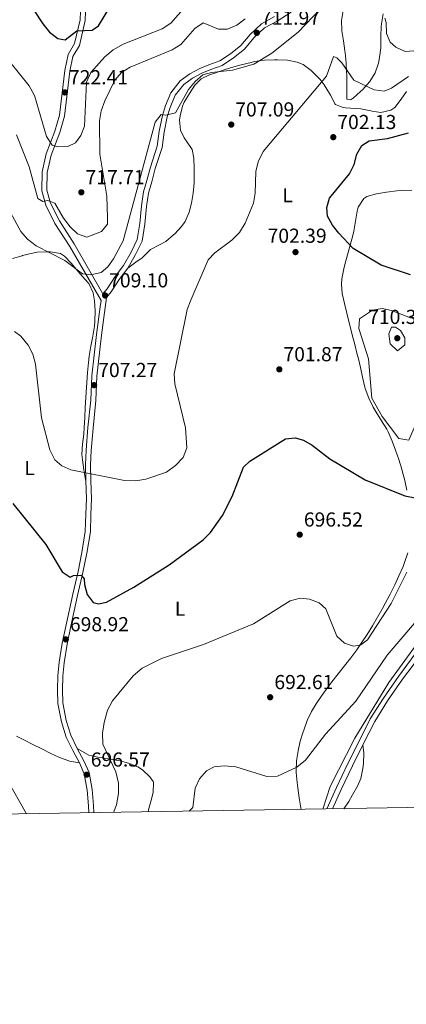
# Model space of a CAD drawing. Extents: x 607591 to 614492, y 724850 to 729593.
# Drawn here: x 613541 to 613732, y 724850 to 725336 of the extents above; entities that cross this region are included whole.
import ezdxf
from ezdxf.enums import TextEntityAlignment as Align

# ---------------------------------------------------------------- set-up
doc = ezdxf.new("R2010")
doc.units = 0
doc.header["$MEASUREMENT"] = 0
doc.linetypes.add('DGN Style 3', pattern=[109.19867, 77.99905, -31.19962])
for name, color, linetype in [('Nivel 21', 7, 'Continuous'), ('Nivel 36', 7, 'Continuous'), ('Nivel 37', 7, 'Continuous'), ('Nivel 4', 7, 'Continuous'), ('Nivel 41', 7, 'Continuous'), ('Nivel 5', 7, 'Continuous'), ('Nivel 61', 7, 'Continuous'), ('Nivel 7', 7, 'Continuous')]:
    doc.layers.add(name, color=color, linetype=linetype)
doc.styles.add('Style-arial', font='arial.shx', dxfattribs={"bigfont": 'arialbig.shx'})
doc.styles.add('Style-arialn', font='arialn.shx', dxfattribs={"bigfont": 'arialnbig.shx'})

# ---------------------------------------------------------------- blocks, each defined once
blk = doc.blocks.new('5PATER')
at = {"layer": 'Nivel 7', "linetype": 'Continuous', "lineweight": 0}
h = blk.add_hatch(color=53, dxfattribs=at)
edge = h.paths.add_edge_path()
edge.add_ellipse((0, 0), major_axis=(-1.1, -1.11), ratio=0.999422, start_angle=0, end_angle=360)

msp = doc.modelspace()

# ---------------------------------------------------------------- linework, layer by layer
at = {"layer": 'Nivel 21', "color": 7, "linetype": 'Continuous', "lineweight": 0}
for points in [[(613571.05, 725384.24, 733.4), (613571.6, 725363.47, 730.47), (613574.12, 725345.15, 726.55), (613573.69, 725336.1, 725.57), (613570.85, 725323.74, 724.6), (613567.72, 725318.36, 723.94), (613566.14, 725310.97, 722.64), (613563.49, 725288.85, 721.33), (613561.15, 725280.65, 720.68), (613556.9, 725269.53, 718.4), (613554.92, 725261.03, 717.09), (613554.78, 725252.26, 715.13), (613556.66, 725245.76, 714.16), (613560.98, 725237.03, 713.18), (613568.32, 725225.67, 711.22), (613582.53, 725201, 709.29)], [(613675.4, 725340.16, 712.85), (613668.5, 725335.84, 712.52), (613662.25, 725332.48, 712.2), (613657.01, 725327.49, 711.54), (613652.37, 725321.91, 711.22), (613646.94, 725317.58, 711.22), (613641.34, 725313.93, 711.22), (613635.77, 725311.8, 711.22), (613631.32, 725310.03, 710.89), (613626.68, 725307.64, 710.89), (613622.4, 725304.52, 711.22), (613618.15, 725299.13, 711.22), (613615.78, 725293.16, 710.57), (613614.27, 725288.44, 710.24), (613612.79, 725280.9, 709.91), (613611.68, 725273.33, 709.59), (613608.32, 725262.94, 708.93), (613606.68, 725256.38, 708.93), (613605.03, 725250.81, 708.93), (613604.07, 725244.23, 708.61), (613603.25, 725235.39, 708.61), (613601.85, 725226.99, 707.96), (613598.63, 725220.47, 707.96)], [(613598.63, 725220.47, 707.96), (613594.79, 725213.64, 707.96), (613590.56, 725208.07, 708.61), (613586.62, 725201.98, 708.93), (613584.3, 725199.22, 709.26), (613583.62, 725194.23, 708.93), (613581.8, 725180.59, 708.28), (613579.54, 725160.3, 707.3), (613579.03, 725148.27, 706.65), (613577.61, 725134.6, 705.67), (613576.69, 725123.53, 705.35), (613576.39, 725116.37, 705.02), (613576.49, 725108.68, 704.04), (613576.88, 725099.7, 702.74), (613576.58, 725091.89, 703.06), (613576.29, 725083.26, 702.08), (613574.55, 725072.71, 701.43), (613572.66, 725063.16, 700.13), (613570, 725051.89, 699.15), (613566.73, 725036.76, 699.15), (613564.85, 725027.81, 698.5), (613563.39, 725018.5, 697.84), (613562.68, 725012.02, 697.84), (613562.51, 725005.29, 697.84), (613562.73, 724998.75, 697.19), (613564.42, 724989.98, 697.19), (613566.6, 724982.82, 696.86), (613569.84, 724976.29, 696.54), (613573.15, 724970.17, 695.88), (613575.71, 724964.41, 695.88), (613577.19, 724955.93, 695.88), (613577.83, 724948.12, 696.21), (613578.09, 724944.46, 695.22)], [(613736.74, 725022.94, 684.63), (613728.48, 725011.88, 684.31), (613720.98, 725001.18, 684.63), (613714.52, 724990.86, 684.63), (613708.63, 724979.24, 683.98), (613703.42, 724968.73, 684.31), (613697.82, 724957.01, 684.63), (613693.02, 724946.33, 684.63)]]:
    msp.add_polyline3d(points, dxfattribs=at)
at = {"layer": 'Nivel 21', "color": 7, "linetype": 'DGN Style 3', "lineweight": 0}
for points in [[(613571.61, 725345.04, 726.55), (613571.21, 725336.44, 725.57), (613568.5, 725324.67, 724.6), (613565.36, 725319.27, 723.94), (613563.67, 725311.39, 722.64), (613561.03, 725289.34, 721.33), (613558.77, 725281.44, 720.68), (613554.5, 725270.26, 718.4), (613552.43, 725261.34, 717.09), (613552.28, 725251.93, 715.13), (613554.32, 725244.85, 714.16), (613558.8, 725235.79, 713.18), (613566.19, 725224.36, 711.22), (613581.57, 725197.67, 709.12), (613581.14, 725194.56, 708.93), (613579.32, 725180.89, 708.28), (613577.05, 725160.49, 707.3), (613576.54, 725148.46, 706.65), (613575.12, 725134.83, 705.67), (613574.2, 725123.69, 705.35), (613573.89, 725116.41, 705.02), (613573.99, 725108.6, 704.04), (613574.38, 725099.69, 702.74), (613574.08, 725091.98, 703.06), (613573.8, 725083.5, 702.08), (613572.08, 725073.16, 701.43), (613570.22, 725063.69, 700.13), (613567.56, 725052.44, 699.15), (613564.29, 725037.28, 699.15), (613562.4, 725028.26, 698.5), (613560.91, 725018.83, 697.84), (613560.18, 725012.19, 697.84), (613560.01, 725005.28, 697.84), (613560.23, 724998.47, 697.19), (613561.99, 724989.38, 697.19), (613564.27, 724981.9, 696.86), (613567.62, 724975.15, 696.54), (613570.9, 724969.07, 695.88), (613573.3, 724963.67, 695.88), (613574.71, 724955.61, 695.88), (613575.34, 724947.94, 696.21), (613575.58, 724944.42, 695.26)], [(613667.25, 725338.01, 712.52), (613660.77, 725334.52, 712.2), (613655.18, 725329.2, 711.54), (613650.61, 725323.7, 711.22), (613645.47, 725319.61, 711.22), (613640.2, 725316.17, 711.22), (613634.87, 725314.13, 711.22), (613630.28, 725312.31, 710.89), (613625.37, 725309.77, 710.89), (613620.65, 725306.34, 711.22), (613615.96, 725300.39, 711.22), (613613.42, 725294, 710.57), (613611.85, 725289.06, 710.24), (613610.33, 725281.32, 709.91), (613609.24, 725273.9, 709.59), (613605.92, 725263.62, 708.93)], [(613605.92, 725263.62, 708.93), (613604.26, 725257.04, 708.93), (613602.58, 725251.34, 708.93), (613601.59, 725244.53, 708.61), (613600.77, 725235.71, 708.61), (613599.45, 725227.77, 707.96), (613596.42, 725221.64, 707.96), (613592.7, 725215.01, 707.96), (613588.52, 725209.51, 708.61), (613584.61, 725203.47, 708.93), (613582.53, 725201, 709.29)], [(613738.78, 725021.49, 684.63), (613730.5, 725010.41, 684.31), (613723.06, 724999.8, 684.63), (613716.7, 724989.63, 684.63), (613710.86, 724978.11, 683.98), (613705.67, 724967.63, 684.31), (613700.09, 724955.96, 684.63), (613695.78, 724946.38, 684.63)]]:
    msp.add_polyline3d(points, dxfattribs=at)
at = {"layer": 'Nivel 36', "color": 92, "linetype": 'Continuous', "lineweight": 0}
for points in [[(613720.89, 725339.33, 709.06), (613720.06, 725334.45, 708.29), (613719.91, 725333.17, 708.12), (613719.73, 725328.19, 707.81), (613719.69, 725323.19, 707.54), (613719.65, 725322.61, 707.47), (613719.11, 725317.74, 706.4), (613718.55, 725314.98, 705.83), (613716.95, 725310.3, 705.21), (613714.36, 725305.99, 704.58), (613714.13, 725305.7, 704.53), (613710.77, 725302.05, 703.79), (613709.65, 725300.96, 703.55), (613706.08, 725297.7, 702.45), (613705.16, 725297.02, 702.25), (613704.76, 725296.89, 702.25), (613703.02, 725297.13, 702.57), (613702.99, 725299.8, 703.88), (613702.92, 725304.67, 705.07), (613702.86, 725309.56, 706.05), (613702.85, 725310.22, 706.16), (613702.59, 725315.16, 706.98), (613702.13, 725320.09, 707.67), (613702.03, 725321.17, 707.79), (613701.24, 725326.1, 708.1), (613700.44, 725331.02, 708.43), (613700.43, 725331.17, 708.44), (613700.35, 725336.13, 709.01), (613701.1, 725341.07, 709.62)], [(613594.79, 725213.64, 708.75), (613598.77, 725216.57, 708), (613601.8, 725218.81, 707.44), (613605.35, 725222.29, 706.88), (613606.02, 725222.88, 706.79), (613610.43, 725225.16, 706.21), (613613.59, 725226.85, 705.81), (613617.37, 725230.09, 706.11), (613617.95, 725230.65, 706.14), (613621.35, 725234.29, 706.14), (613623.08, 725236.73, 706.14), (613625.16, 725241.32, 706.14), (613626.3, 725245.86, 706.14), (613627.13, 725250.82, 706.23), (613627.6, 725255.78, 706.43), (613627.63, 725256.44, 706.46), (613627.59, 725261.41, 706.98), (613627.54, 725262.99, 707.11), (613627.33, 725267.96, 707.12), (613626.61, 725272.33, 707.11), (613623.81, 725276.42, 707.6), (613622.66, 725278.02, 707.77), (613620.87, 725281.87, 707.77), (613620.37, 725286.79, 708.71), (613620.64, 725288.95, 709.07), (613621.86, 725293.78, 709.01), (613622.69, 725295.79, 709.07), (613625.17, 725299.97, 710.05), (613627.9, 725304.16, 710.05), (613630.96, 725307.26, 710.05), (613635.52, 725309.33, 710.05), (613637.2, 725309.89, 710.05), (613641.93, 725311.5, 709.91), (613645.98, 725312.81, 709.72), (613650.79, 725314.19, 709.58), (613655.64, 725315.39, 709.45), (613657.3, 725315.77, 709.4), (613662.26, 725316.49, 709.25), (613667.25, 725316.7, 708.91), (613668.65, 725316.72, 708.75), (613673.59, 725316.55, 708.03), (613678.45, 725315.58, 707.26), (613681.38, 725314.35, 706.79), (613685.29, 725311.34, 706.01), (613686.24, 725310.41, 705.81), (613689.74, 725306.88, 705.2), (613691.8, 725304.34, 704.83), (613694.4, 725300.09, 704.3), (613694.94, 725299.17, 704.18), (613697.16, 725294.81, 703.28), (613697.41, 725294.52, 703.2), (613700.63, 725293.23, 702.22), (613702.24, 725292.98, 701.57), (613707.22, 725292.61, 701.78), (613709.9, 725292.41, 701.92), (613714.79, 725291.4, 701.63), (613715.4, 725291.28, 701.59), (613719.81, 725290.67, 701.59), (613724.61, 725291.83, 701.8), (613726.59, 725293.17, 701.92), (613729.74, 725297.15, 702.22), (613732.37, 725301, 702.57)], [(613734.98, 725252.2, 697.8), (613729.98, 725252.03, 697.93), (613727.55, 725251.89, 698), (613722.59, 725251.31, 698.3), (613717.67, 725250.44, 698.65), (613717.54, 725250.42, 698.66), (613712.79, 725249.05, 698.9), (613711.29, 725248.06, 698.98), (613708.55, 725243.81, 699.22), (613708.04, 725241.87, 699.31), (613707.17, 725236.93, 699.45), (613706.39, 725231.99, 699.55), (613705.93, 725229.81, 699.63), (613704.66, 725225.04, 700.15), (613703.32, 725220.3, 700.98), (613702.01, 725215.5, 701.72), (613701.47, 725213.32, 701.92), (613700.5, 725208.39, 702.11), (613700.24, 725205.55, 702.25), (613700.7, 725201.15, 702.57), (613701.81, 725196.27, 702.93), (613702.95, 725191.42, 703.28), (613704.13, 725186.57, 703.52), (613704.38, 725185.56, 703.55), (613705.6, 725180.72, 703.65), (613706.84, 725175.87, 703.75), (613708.07, 725171.02, 703.84), (613708.47, 725169.45, 703.88), (613709.61, 725164.58, 703.98), (613710.68, 725159.7, 704.09), (613711.83, 725154.83, 704.19), (613712.02, 725154.13, 704.2), (613713.73, 725149.44, 704.14), (613716, 725144.96, 703.95), (613717.38, 725142.44, 703.88), (613720.07, 725138.22, 703.87), (613722.76, 725134.01, 703.89), (613723.39, 725132.76, 703.88), (613725.36, 725128.15, 703.75), (613726.99, 725123.72, 703.22), (613728.61, 725119.06, 702.33), (613730.08, 725114.38, 701.44), (613730.33, 725113.48, 701.27), (613731.51, 725108.74, 700.37), (613732.58, 725103.93, 699.48)], [(613537.77, 725218.39, 708.76), (613542.55, 725219.84, 708.75), (613542.82, 725219.92, 708.76), (613547.68, 725221.13, 708.98), (613550.02, 725221.62, 709.09), (613555.01, 725221.82, 709.33), (613556.56, 725221.71, 709.41), (613561.61, 725220.92, 710.2), (613563.54, 725219.67, 710.39), (613566.91, 725215.94, 710.26), (613570.17, 725212.18, 710.08), (613570.33, 725212.01, 710.07), (613573.61, 725208.26, 709.85), (613575.48, 725206.06, 709.74), (613577.62, 725201.53, 709.73), (613578.27, 725197.54, 709.74), (613578.62, 725192.54, 709.65), (613578.55, 725187.53, 709.51), (613578.3, 725184.98, 709.41), (613577.5, 725180.06, 709.19), (613576.54, 725175.15, 708.93), (613575.69, 725170.22, 708.64), (613575.34, 725167.04, 708.44), (613574.95, 725162.07, 708.06), (613574.59, 725157.1, 707.65), (613574.24, 725152.12, 707.28), (613574.1, 725149.78, 707.13), (613573.79, 725144.8, 706.86), (613573.49, 725139.81, 706.59), (613573.2, 725134.83, 706.32), (613573, 725131.59, 706.15), (613572.49, 725126.59, 705.98), (613572.16, 725121.59, 705.76), (613572.37, 725118.89, 705.5), (613573.14, 725113.99, 704.88), (613573.92, 725109.09, 704.25), (613573.99, 725108.6, 704.19)], [(613733.07, 725072.88, 696.99), (613731.49, 725068.16, 697.08), (613730.7, 725066.18, 697.02), (613728.69, 725061.57, 696.77), (613726.58, 725057.05, 696.5), (613724.37, 725052.59, 696.21), (613722.05, 725048.18, 695.91), (613720.55, 725045.46, 695.72), (613718.07, 725041.12, 695.39), (613715.54, 725036.82, 695.04), (613712.92, 725032.57, 694.69), (613710.21, 725028.39, 694.35), (613707.86, 725024.98, 694.09), (613704.89, 725020.96, 693.95), (613701.81, 725017.02, 694.02), (613698.68, 725013.12, 694.15), (613695.58, 725009.19, 694.19), (613693.54, 725006.48, 694.09), (613690.63, 725002.43, 693.8), (613687.86, 724998.29, 693.46), (613685.55, 724994.48, 693.11), (613683.39, 724989.98, 692.7), (613681.67, 724985.31, 692.22), (613681.41, 724984.53, 692.13), (613679.96, 724979.78, 691.5), (613678.86, 724975.01, 690.83), (613678.11, 724970.1, 690.02), (613677.9, 724965.17, 689.28), (613677.94, 724964.31, 689.2), (613678.37, 724959.34, 688.94), (613678.71, 724956.84, 688.87), (613679.46, 724951.9, 688.73), (613680.22, 724946.96, 688.59), (613680.35, 724946.13, 688.57)], [(613570.9, 724969.07, 696.37), (613565.99, 724970, 696.37), (613565.68, 724970.06, 696.37), (613560.99, 724971.74, 696.26), (613556.8, 724973.82, 696.04), (613552.3, 724975.98, 695.7), (613547.84, 724978.2, 695.24), (613543.4, 724980.46, 694.86), (613539.85, 724982.28, 694.74)], [(613710.86, 724978.11, 683.31), (613711.32, 724973.84, 683.31), (613711.24, 724968.85, 683.31), (613710.89, 724966.35, 683.31), (613709.78, 724961.45, 683.31), (613708.2, 724957.63, 683.31), (613705.75, 724953.27, 683.16), (613703.89, 724950.09, 682.98), (613701.52, 724946.47, 682.58)], [(613604.84, 724944.9, 689.85), (613604.95, 724945.83, 689.85), (613606.28, 724950.66, 689.98), (613607.38, 724954.41, 690.17), (613607.44, 724959.39, 690.75), (613607.3, 724959.89, 690.83), (613605.67, 724962.27, 691.81), (613602, 724965.69, 691.72), (613599.72, 724967.14, 691.81), (613595.08, 724969.01, 692.62), (613590.35, 724970.23, 693.52), (613589.12, 724970.47, 693.76), (613584.29, 724971.26, 694.84), (613580.01, 724971.95, 695.72), (613575.59, 724972.96, 696.05), (613571.26, 724975.47, 696.05), (613569.84, 724976.29, 696.05)]]:
    msp.add_polyline3d(points, dxfattribs=at)
at = {"layer": 'Nivel 4', "color": 30, "linetype": 'Continuous', "lineweight": 30, "flags": 128}
for points, elevation in [([(613544.2, 725347.62), (613552.85, 725334.49), (613556.17, 725330.4), (613560.2, 725327.13), (613563.79, 725326.48), (613569.68, 725330.94), (613577.17, 725331.32), (613580.3, 725333.53), (613585.41, 725341.9)], 725), ([(613734.36, 725210.35), (613719.92, 725215.07), (613706.13, 725223.42), (613698.95, 725231), (613695.78, 725234.99), (613693.35, 725239.35), (613693.04, 725243.64), (613694.45, 725248.25), (613704.24, 725260.29), (613706.59, 725264.84), (613707.92, 725269.97), (613710.42, 725274.3), (613713.93, 725276.57), (613723.06, 725277.77), (613733.43, 725280.61)], 700), ([(613538.06, 725097.37), (613554.23, 725077), (613562.43, 725063.51), (613566.28, 725060.87), (613567.95, 725061.76), (613571.8, 725061.92), (613573.23, 725060.15), (613573.37, 725057.21), (613574.77, 725052.36), (613577.73, 725048.44), (613580.33, 725047.78), (613584.28, 725048.6), (613597.84, 725056.03), (613615.14, 725067.08), (613631.93, 725079.33), (613635.63, 725082.95), (613641.61, 725091.44), (613646.36, 725100.75), (613651.98, 725115.22), (613655.02, 725118.21), (613672.6, 725129.3), (613677.36, 725129.86), (613681.51, 725128.61), (613685.89, 725126.2), (613694.56, 725119.47), (613712.04, 725109), (613731.62, 725101.08), (613736.75, 725100.14)], 700)]:
    msp.add_lwpolyline(points, dxfattribs=dict(at, elevation=elevation))
at = {"layer": 'Nivel 5', "color": 30, "linetype": 'Continuous', "lineweight": 0, "flags": 128}
for points, elevation in [([(613536.52, 725315.73), (613546.13, 725303.78), (613548.65, 725299.09), (613554.7, 725278.67), (613557.48, 725274.41), (613560.03, 725273.57), (613565.1, 725273.81), (613568.93, 725275.7), (613571.51, 725279.24), (613573.42, 725283.87), (613574.35, 725305.61), (613576.53, 725310.34), (613583.45, 725318.15), (613587.63, 725321.64), (613592.45, 725324.45), (613611.79, 725331.98), (613615.96, 725334.74), (613623.29, 725342.99)], 720), ([(613536.9, 725241.12), (613541.93, 725231.73), (613545.18, 725227.93), (613549.48, 725224.65), (613563.66, 725217.53), (613572.42, 725210.94), (613576.55, 725210.29), (613581.7, 725211.5), (613584.9, 725214.26), (613587.78, 725218.35), (613592.51, 725227.23), (613608.29, 725285.77), (613611.31, 725289.58), (613613.5, 725289.26), (613618.3, 725290.46), (613624.72, 725301.93), (613627.99, 725306.01), (613631.82, 725309.22), (613636.08, 725310.41), (613646.48, 725311.51), (613656.95, 725314.54), (613665.95, 725319.88), (613678.99, 725330.25), (613693.37, 725345.56)], 710), ([(613721.63, 725337.3), (613722.36, 725335.12), (613722.52, 725329.69), (613724.33, 725325.33), (613727.17, 725322.92)], 710), ([(613727.17, 725322.92), (613731.7, 725320.8), (613735.95, 725321.02), (613767.65, 725325.98), (613773.02, 725325.82), (613778.49, 725324.51), (613783.82, 725321.9), (613811.39, 725305.39), (613815.42, 725305.36), (613824.48, 725309.07), (613829.42, 725309.83), (613846.29, 725308.92), (613861.34, 725302.99), (613865.41, 725299.9), (613867.04, 725296.24), (613868.07, 725291.17), (613870.66, 725287.27), (613873.57, 725285.99), (613877.51, 725286.22), (613884.27, 725291.04), (613903.81, 725309.95), (613910.45, 725317.52), (613918.67, 725338.44)], 710), ([(613539.89, 725279.52), (613546.06, 725263.75), (613550.38, 725248.13), (613552.77, 725246.59), (613555.21, 725247.14), (613558.73, 725245.79), (613562.95, 725238.4), (613566.25, 725234.07), (613569.97, 725230.61), (613574.55, 725228.92), (613581.75, 725231.71), (613584.8, 725235.37), (613584.75, 725238.61), (613584.35, 725249.2), (613581.03, 725269.98), (613580.78, 725286.55), (613581.63, 725291.47), (613583.38, 725296.34), (613588.4, 725306.53), (613591.66, 725310.32), (613595.94, 725312.96), (613616.75, 725321.53), (613620.97, 725324.21), (613627.91, 725332.1), (613632.07, 725334.87), (613639.56, 725331.73), (613644.02, 725331.79), (613648.62, 725333.76), (613652.8, 725336.9)], 715), ([(613538.91, 725182.29), (613542.01, 725180.06), (613545.57, 725175.64), (613547.85, 725171.19), (613549.28, 725166.21), (613552.22, 725139.69), (613556.25, 725123.84), (613558.68, 725118.97), (613562.13, 725115.95), (613566.73, 725113.99), (613593.23, 725108.66), (613598.75, 725108.47), (613603.68, 725109.31), (613613.9, 725112.79), (613618.32, 725116.11), (613622.1, 725120.1), (613624.01, 725124.82), (613623.26, 725134.69), (613618.08, 725156.46), (613617.72, 725161.45), (613624.16, 725193.15), (613625.97, 725197.81), (613634.42, 725217.81), (613637.79, 725221.27), (613646.12, 725227.43), (613649.92, 725231.24), (613652.75, 725235.83), (613656.82, 725245.78), (613657.71, 725250.71), (613657.93, 725261.39), (613659.1, 725266.24), (613661.62, 725271.29), (613692.84, 725308.51), (613696.31, 725318.22), (613698.07, 725317.71), (613700.47, 725315.21), (613706.37, 725306.6), (613716.41, 725301.84), (613721.38, 725301.19), (613724.99, 725302.57), (613733.4, 725308.46)], 705), ([(613737.19, 725136.99), (613733.54, 725128.58), (613728.61, 725129.48), (613720.46, 725140.26), (613715.3, 725149.43), (613713.71, 725168.8), (613708.79, 725183.79), (613709.14, 725188.6), (613715.56, 725192.86), (613720.35, 725193.76), (613724.96, 725192.78), (613734.32, 725189.17), (613739.64, 725188.17), (613744.32, 725186.44), (613747.22, 725183.47), (613749.35, 725178.95), (613749.85, 725173.93), (613749.1, 725168.96), (613737.19, 725136.99)], 705), ([(613727.94, 725172.77), (613724.34, 725176.28), (613723.64, 725181.23), (613725.07, 725184.43), (613726.95, 725184.46), (613729.48, 725182.82), (613731.61, 725179.3), (613731.66, 725175.75), (613727.94, 725172.77)], 710), ([(613587.74, 724944.62), (613589.15, 724948.43), (613590.13, 724954.04), (613590.12, 724959.04), (613588.85, 724964.71), (613582.5, 724978.39), (613582.33, 724983.73), (613583.12, 724989.09), (613584.76, 724995.14), (613587.24, 724999.81), (613597.4, 725012.1), (613601.92, 725015.86), (613611.4, 725020.71), (613632.24, 725027.65), (613656.85, 725037.89), (613675.04, 725049.15), (613679.83, 725050.6), (613684.57, 725050.07), (613689.24, 725048.3), (613692.6, 725045.18), (613697.96, 725031.71), (613701.77, 725028.27), (613706.25, 725026.8), (613709.83, 725027.46), (613713.21, 725029.96), (613724.77, 725047.91), (613732.56, 725063.32)], 695), ([(613625.09, 724945.23), (613626.83, 724947.09), (613628.1, 724956.65), (613630.25, 724961.16), (613633.61, 724965.25), (613637.42, 724967.11), (613642.4, 724967.64), (613648.08, 724967.14), (613663.45, 724962.33), (613668.67, 724962.58), (613678.29, 724966.91), (613682.52, 724970.52), (613692.33, 724983.33), (613707.43, 724999.68), (613722.85, 725022.4), (613744.17, 725047.31)], 690), ([(613691.12, 724946.3), (613694.68, 724957.49), (613706.86, 724981.27), (613723.74, 725008.9), (613751.86, 725047.54)], 685), ([(613535.03, 724961.03), (613544.83, 724943.92)], 695)]:
    msp.add_lwpolyline(points, dxfattribs=dict(at, elevation=elevation))
at = {"layer": 'Nivel 61', "color": 7, "linetype": 'Continuous', "lineweight": 0, "flags": 128}
msp.add_lwpolyline([(607590.97, 729476.42), (611003.25, 729530.37), (614415.51, 729586.01), (614453.79, 727272.68), (614492.04, 724959.36), (611077.47, 724903.7), (607662.91, 724849.76), (607626.95, 727163.07)], close=True, dxfattribs=at)

# ---------------------------------------------------------------- block references
at = {"layer": 'Nivel 7', "color": 53, "linetype": 'Continuous', "lineweight": 0}
for p in [(613658.49, 725330.01, 711.97), (613563.67, 725300.55, 722.41), (613645.85, 725284.64, 707.09), (613696.25, 725278.42, 702.13), (613571.84, 725251.17, 717.71), (613677.59, 725221.59, 702.39), (613583.59, 725200.17, 709.1), (613727.86, 725179.04, 710.35), (613669.6, 725163.64, 701.87), (613578.13, 725155.83, 707.27), (613679.67, 725081.93, 696.52), (613564.15, 725030.16, 698.92), (613665.08, 725001.55, 692.61), (613574.44, 724963.27, 696.57)]:
    msp.add_blockref('5PATER', p, dxfattribs=at)

# ---------------------------------------------------------------- texts
at = {"layer": 'Nivel 37', "color": 92, "linetype": 'Continuous', "lineweight": 0, "style": 'Style-arialn'}
for p in [(613673.72, 725249.7, 702.82), (613546.26, 725114.86, 702.98), (613620.6, 725045.33, 697.49)]:
    msp.add_text('L', height=7, dxfattribs=at).set_placement(p, align=Align.MIDDLE_CENTER)
at = {"layer": 'Nivel 41', "color": 7, "linetype": 'Continuous', "lineweight": 0, "style": 'Style-arial'}
for s, p in [('711.97', (613660.54, 725334.01, 711.97)), ('722.41', (613565.74, 725304.55, 722.41)), ('707.09', (613647.83, 725288.64, 707.09)), ('702.13', (613698.24, 725282.42, 702.13)), ('717.71', (613573.92, 725255.17, 717.71)), ('702.39', (613663.81, 725226.2, 702.39)), ('709.10', (613585.58, 725204.17, 709.1)), ('710.35', (613713.48, 725186.07, 710.35)), ('701.87', (613671.65, 725167.64, 701.87)), ('707.27', (613580.18, 725159.83, 707.27)), ('696.52', (613681.72, 725085.93, 696.52)), ('698.92', (613566.2, 725034.16, 698.92)), ('692.61', (613667.16, 725005.55, 692.61)), ('696.57', (613576.49, 724967.27, 696.57))]:
    msp.add_text(s, height=7, dxfattribs=at).set_placement(p)

doc.saveas('drawing.dxf')
